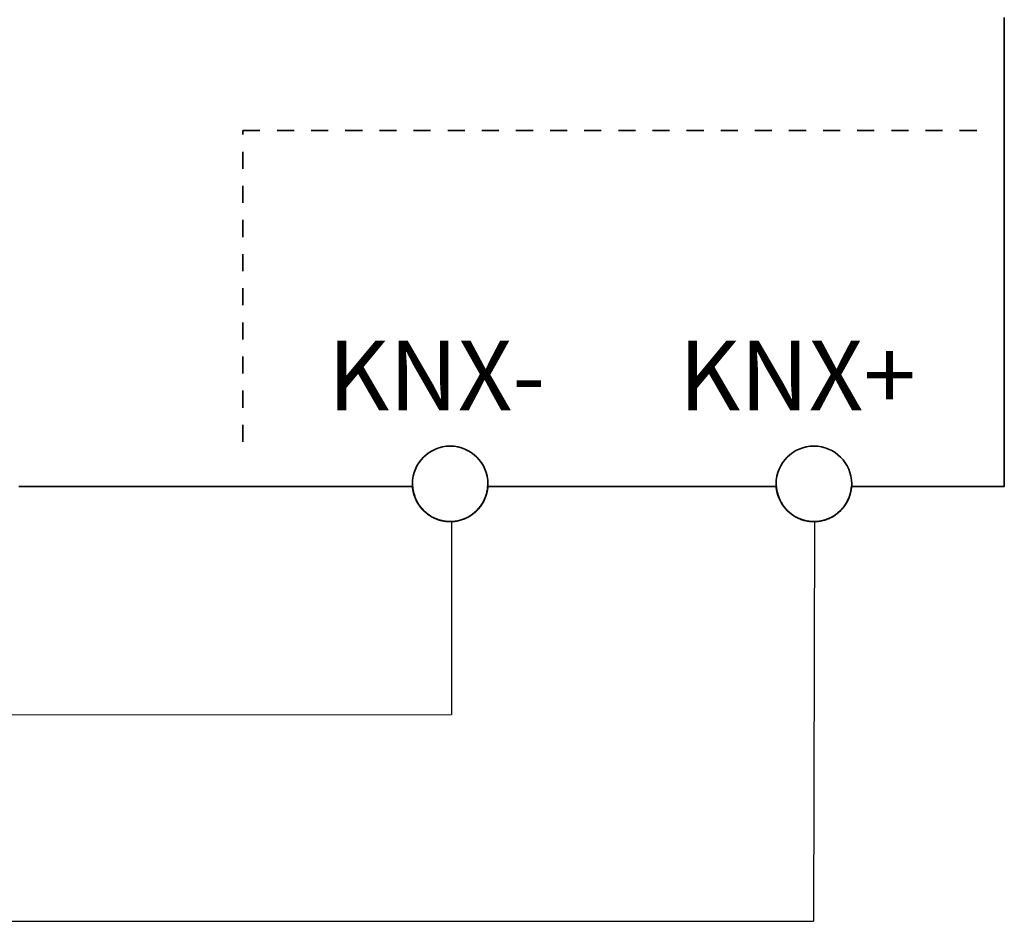
# Model space of a CAD drawing. Units: millimetres. Extents: x -256869 to 206220, y -274274 to -38044.
# Drawn here: x 135213 to 137248, y -70686 to -68823 of the extents above; entities that cross this region are included whole.
import ezdxf

# ---------------------------------------------------------------- set-up
doc = ezdxf.new("R2010")
doc.units = ezdxf.units.MM
doc.header["$LTSCALE"] = 25
doc.linetypes.add('AI-Linetype-1', pattern=[2.822222, 1.411111, -1.411111])
doc.layers.add('Klemmen', color=7, linetype='Continuous')
doc.layers.add('KNX', color=7, linetype='Continuous')
doc.styles.get("Standard").update_dxf_attribs({"font": 'mipgost.shx'})

msp = doc.modelspace()

# ---------------------------------------------------------------- linework, layer by layer
at = {"color": 3}
for p, q in [((136105.5, -69860, -252.8), (136105.3, -70258.9, -252.8)), ((136855.7, -69860.1, -252.8), (136853.2, -70686.3, -252.8)), ((120978.1, -70264.1, -252.8), (136105.3, -70258.9, -252.8)), ((120993, -70682.2, -252.8), (136853.2, -70686.3, -252.8))]:
    msp.add_line(p, q, dxfattribs=at)
at = {"layer": 'Klemmen', "color": 250, "lineweight": 35, "elevation": -252.8}
msp.add_lwpolyline([(135210.8, -69787.5), (135220.3, -69787.5), (135229.8, -69787.5), (135249, -69787.5), (135268.2, -69787.5), (135287.5, -69787.5), (135306.9, -69787.5), (135326.3, -69787.5), (135365.2, -69787.5), (135404.2, -69787.5), (135423.7, -69787.5), (135443.1, -69787.5), (135462.5, -69787.5), (135481.8, -69787.5), (135501, -69787.5), (135520.1, -69787.5), (135529.6, -69787.5), (135539.1, -69787.5), (135548.5, -69787.5), (135558, -69787.5), (135567.3, -69787.5), (135576.7, -69787.5), (135586, -69787.5), (135595.2, -69787.5), (135604.4, -69787.5), (135613.6, -69787.5), (135622.7, -69787.5), (135631.8, -69787.5), (135640.8, -69787.5), (135649.7, -69787.5), (135658.6, -69787.5), (135667.5, -69787.5), (135676.2, -69787.5), (135685, -69787.5), (135693.6, -69787.5), (135702.2, -69787.5), (135710.7, -69787.5), (135719.2, -69787.5), (135727.5, -69787.5), (135735.9, -69787.5), (135744.1, -69787.5), (135752.2, -69787.5), (135760.3, -69787.5), (135768.3, -69787.5), (135776.2, -69787.5), (135784, -69787.5), (135791.7, -69787.5), (135799.4, -69787.5), (135806.9, -69787.5), (135814.4, -69787.5), (135821.7, -69787.5), (135829, -69787.5), (135836.2, -69787.5), (135843.2, -69787.5), (135850.2, -69787.5), (135857, -69787.5), (135863.8, -69787.5), (135870.4, -69787.5), (135876.9, -69787.5), (135883.4, -69787.5), (135889.7, -69787.5), (135892.8, -69787.5), (135895.8, -69787.5), (135898.9, -69787.5), (135901.9, -69787.5), (135904.9, -69787.5), (135907.8, -69787.5), (135910.8, -69787.5), (135913.7, -69787.5), (135916.5, -69787.5), (135919.4, -69787.5), (135922.2, -69787.5), (135924.9, -69787.5), (135927.7, -69787.5), (135930.4, -69787.5), (135933, -69787.5), (135935.7, -69787.5), (135938.3, -69787.5), (135940.8, -69787.5), (135943.4, -69787.5), (135945.9, -69787.5), (135948.4, -69787.5), (135950.8, -69787.5), (135953.2, -69787.5), (135955.6, -69787.5), (135957.9, -69787.5), (135960.2, -69787.5), (135962.5, -69787.5), (135964.7, -69787.5), (135966.9, -69787.5), (135969, -69787.5), (135971.1, -69787.5), (135973.2, -69787.5), (135975.3, -69787.5), (135977.3, -69787.5), (135979.2, -69787.5), (135981.2, -69787.5), (135983.1, -69787.5), (135984.9, -69787.5), (135986.7, -69787.5), (135988.5, -69787.5), (135990.2, -69787.5), (135991.9, -69787.5), (135993.6, -69787.5), (135995.2, -69787.5), (135996.8, -69787.5), (135998.3, -69787.5), (135999.8, -69787.5), (136001.3, -69787.5), (136002.7, -69787.5), (136004.1, -69787.5), (136005.4, -69787.5), (136006.7, -69787.5), (136008, -69787.5), (136009.2, -69787.5), (136010.3, -69787.5), (136011.5, -69787.5), (136012.5, -69787.5), (136013.6, -69787.5), (136014.6, -69787.5), (136015.5, -69787.5), (136016.4, -69787.5), (136017.3, -69787.5), (136018.1, -69787.5), (136018.9, -69787.5), (136019.6, -69787.5), (136020.3, -69787.5), (136020.9, -69787.5), (136021.5, -69787.5), (136022.1, -69787.5), (136022.6, -69787.5), (136023, -69787.5), (136023.5, -69787.5), (136023.8, -69787.5), (136024.1, -69787.5), (136024.4, -69787.5), (136024.6, -69787.5), (136024.8, -69787.5), (136024.9, -69787.5), (136025, -69787.5), (136025, -69787.5), (136025, -69787.5), (136025, -69787.6), (136025, -69787.6), (136025.1, -69787.8), (136025.1, -69788.1), (136025.2, -69789.3), (136025.4, -69791.7), (136025.8, -69794.1), (136026.2, -69796.5), (136026.6, -69798.8), (136027.2, -69801.1), (136027.8, -69803.4), (136028.4, -69805.6), (136029.2, -69807.8), (136030, -69810), (136030.8, -69812.2), (136031.8, -69814.3), (136032.7, -69816.4), (136033.8, -69818.5), (136034.9, -69820.5), (136036.1, -69822.5), (136037.3, -69824.5), (136038.5, -69826.4), (136039.9, -69828.2), (136041.2, -69830.1), (136042.7, -69831.9), (136044.1, -69833.6), (136045.7, -69835.3), (136047.2, -69837), (136048.9, -69838.6), (136050.5, -69840.1), (136052.3, -69841.6), (136054, -69843.1), (136055.8, -69844.5), (136057.7, -69845.8), (136059.5, -69847.1), (136061.5, -69848.4), (136063.4, -69849.6), (136065.4, -69850.7), (136067.5, -69851.8), (136069.5, -69852.8), (136071.7, -69853.8), (136073.8, -69854.6), (136076, -69855.5), (136078.2, -69856.2), (136080.4, -69856.9), (136082.7, -69857.6), (136085, -69858.1), (136087.3, -69858.6), (136089.6, -69859.1), (136092, -69859.4), (136094.4, -69859.7), (136096.8, -69859.9), (136099.3, -69860), (136101.7, -69860.1), (136104.2, -69860.1), (136106.6, -69860), (136109.1, -69859.8), (136111.5, -69859.6), (136113.8, -69859.3), (136116.2, -69858.9), (136118.5, -69858.5), (136120.8, -69857.9), (136123.1, -69857.3), (136125.4, -69856.7), (136127.6, -69856), (136129.8, -69855.2), (136131.9, -69854.3), (136134.1, -69853.4), (136136.2, -69852.4), (136138.2, -69851.4), (136140.3, -69850.3), (136142.2, -69849.1), (136144.2, -69847.9), (136146.1, -69846.7), (136148, -69845.3), (136149.8, -69844), (136151.6, -69842.5), (136153.3, -69841.1), (136155, -69839.5), (136156.7, -69838), (136158.3, -69836.3), (136159.9, -69834.7), (136161.4, -69832.9), (136162.8, -69831.2), (136164.2, -69829.4), (136165.6, -69827.5), (136166.9, -69825.7), (136168.1, -69823.7), (136169.3, -69821.8), (136170.5, -69819.8), (136171.6, -69817.7), (136172.6, -69815.6), (136173.5, -69813.5), (136174.4, -69811.4), (136175.3, -69809.2), (136176.1, -69807), (136176.8, -69804.8), (136177.4, -69802.5), (136178, -69800.2), (136178.5, -69797.9), (136179, -69795.6), (136179.3, -69793.2), (136179.6, -69790.8), (136179.9, -69788.4), (136179.9, -69787.8), (136179.9, -69787.6), (136179.9, -69787.6), (136179.9, -69787.5), (136179.9, -69787.5), (136179.9, -69787.5), (136180, -69787.5), (136180.2, -69787.5), (136180.5, -69787.5), (136180.8, -69787.5), (136181.3, -69787.5), (136181.8, -69787.5), (136182.4, -69787.5), (136183.1, -69787.5), (136183.9, -69787.5), (136184.7, -69787.5), (136185.7, -69787.5), (136186.7, -69787.5), (136187.8, -69787.5), (136188.9, -69787.5), (136190.2, -69787.5), (136191.5, -69787.5), (136192.9, -69787.5), (136194.4, -69787.5), (136195.9, -69787.5), (136197.5, -69787.5), (136199.2, -69787.5), (136201, -69787.5), (136202.8, -69787.5), (136204.7, -69787.5), (136206.6, -69787.5), (136208.7, -69787.5), (136210.8, -69787.5), (136212.9, -69787.5), (136215.1, -69787.5), (136217.4, -69787.5), (136219.8, -69787.5), (136222.2, -69787.5), (136224.6, -69787.5), (136227.2, -69787.5), (136229.7, -69787.5), (136232.4, -69787.5), (136235.1, -69787.5), (136237.8, -69787.5), (136240.7, -69787.5), (136243.5, -69787.5), (136246.4, -69787.5), (136249.4, -69787.5), (136252.4, -69787.5), (136255.5, -69787.5), (136258.6, -69787.5), (136261.8, -69787.5), (136265, -69787.5), (136268.3, -69787.5), (136271.6, -69787.5), (136274.9, -69787.5), (136278.3, -69787.5), (136281.8, -69787.5), (136285.3, -69787.5), (136288.8, -69787.5), (136292.4, -69787.5), (136296, -69787.5), (136299.6, -69787.5), (136303.3, -69787.5), (136307, -69787.5), (136310.8, -69787.5), (136314.6, -69787.5), (136318.4, -69787.5), (136322.3, -69787.5), (136326.1, -69787.5), (136330.1, -69787.5), (136334, -69787.5), (136342, -69787.5), (136350.1, -69787.5), (136358.4, -69787.5), (136366.7, -69787.5), (136375.1, -69787.5), (136383.6, -69787.5), (136392.1, -69787.5), (136400.8, -69787.5), (136409.5, -69787.5), (136418.2, -69787.5), (136427, -69787.5), (136435.9, -69787.5), (136453.7, -69787.5), (136471.5, -69787.5), (136489.4, -69787.5), (136507.3, -69787.5), (136516.2, -69787.5), (136525.1, -69787.5), (136533.9, -69787.5), (136542.7, -69787.5), (136551.4, -69787.5), (136560.1, -69787.5), (136568.7, -69787.5), (136577.2, -69787.5), (136585.7, -69787.5), (136594, -69787.5), (136602.3, -69787.5), (136610.5, -69787.5), (136618.5, -69787.5), (136622.5, -69787.5), (136626.5, -69787.5), (136630.4, -69787.5), (136634.3, -69787.5), (136638.2, -69787.5), (136642, -69787.5), (136645.8, -69787.5), (136649.5, -69787.5), (136653.3, -69787.5), (136657, -69787.5), (136660.6, -69787.5), (136664.2, -69787.5), (136667.8, -69787.5), (136671.3, -69787.5), (136674.8, -69787.5), (136678.3, -69787.5), (136681.7, -69787.5), (136685, -69787.5), (136688.3, -69787.5), (136691.6, -69787.5), (136694.8, -69787.5), (136698, -69787.5), (136701.1, -69787.5), (136704.2, -69787.5), (136707.2, -69787.5), (136710.2, -69787.5), (136713.1, -69787.5), (136716, -69787.5), (136718.8, -69787.5), (136721.5, -69787.5), (136724.2, -69787.5), (136726.9, -69787.5), (136729.5, -69787.5), (136732, -69787.5), (136734.5, -69787.5), (136736.9, -69787.5), (136739.2, -69787.5), (136741.5, -69787.5), (136743.8, -69787.5), (136745.9, -69787.5), (136748, -69787.5), (136750, -69787.5), (136752, -69787.5), (136753.9, -69787.5), (136755.7, -69787.5), (136757.5, -69787.5), (136759.2, -69787.5), (136760.8, -69787.5), (136762.3, -69787.5), (136763.8, -69787.5), (136765.2, -69787.5), (136766.5, -69787.5), (136767.8, -69787.5), (136769, -69787.5), (136770.1, -69787.5), (136771.1, -69787.5), (136772, -69787.5), (136772.9, -69787.5), (136773.7, -69787.5), (136774.4, -69787.5), (136775, -69787.5), (136775.5, -69787.5), (136775.9, -69787.5), (136776.3, -69787.5), (136776.6, -69787.5), (136776.8, -69787.5), (136776.9, -69787.5), (136776.9, -69787.5), (136776.9, -69787.5), (136776.9, -69787.6), (136776.9, -69787.8), (136777, -69789), (136777.3, -69791.4), (136777.6, -69793.7), (136778, -69796.1), (136778.4, -69798.4), (136779, -69800.8), (136779.6, -69803), (136780.2, -69805.3), (136781, -69807.5), (136781.7, -69809.7), (136782.6, -69811.9), (136783.5, -69814), (136784.5, -69816.1), (136785.5, -69818.2), (136786.6, -69820.2), (136787.8, -69822.2), (136789, -69824.2), (136790.3, -69826.1), (136791.6, -69828), (136792.9, -69829.8), (136794.4, -69831.6), (136795.8, -69833.3), (136797.4, -69835), (136798.9, -69836.7), (136800.6, -69838.3), (136802.2, -69839.9), (136803.9, -69841.4), (136805.7, -69842.9), (136807.5, -69844.3), (136809.3, -69845.6), (136811.2, -69847), (136813.1, -69848.2), (136815.1, -69849.4), (136817.1, -69850.5), (136819.1, -69851.6), (136821.2, -69852.7), (136823.3, -69853.6), (136825.4, -69854.5), (136827.6, -69855.4), (136829.8, -69856.1), (136832, -69856.8), (136834.3, -69857.5), (136836.6, -69858.1), (136838.9, -69858.6), (136841.2, -69859), (136843.6, -69859.4), (136846, -69859.7), (136848.4, -69859.9), (136850.8, -69860), (136853.3, -69860.1), (136855.7, -69860.1), (136858.2, -69860), (136860.6, -69859.9), (136863, -69859.6), (136865.4, -69859.3), (136867.8, -69859), (136870.1, -69858.5), (136872.5, -69858), (136874.7, -69857.4), (136877, -69856.8), (136879.2, -69856.1), (136881.4, -69855.3), (136883.6, -69854.4), (136885.7, -69853.5), (136887.8, -69852.6), (136889.9, -69851.5), (136891.9, -69850.4), (136893.9, -69849.3), (136895.9, -69848.1), (136897.8, -69846.8), (136899.7, -69845.5), (136901.5, -69844.2), (136903.3, -69842.7), (136905.1, -69841.3), (136906.8, -69839.7), (136908.4, -69838.2), (136910, -69836.6), (136911.6, -69834.9), (136913.1, -69833.2), (136914.6, -69831.4), (136916, -69829.6), (136917.4, -69827.8), (136918.7, -69825.9), (136919.9, -69824), (136921.1, -69822), (136922.3, -69820), (136923.4, -69818), (136924.4, -69815.9), (136925.4, -69813.8), (136926.3, -69811.7), (136927.1, -69809.5), (136927.9, -69807.3), (136928.7, -69805.1), (136929.3, -69802.8), (136929.9, -69800.5), (136930.4, -69798.2), (136930.9, -69795.9), (136931.3, -69793.5), (136931.6, -69791.2), (136931.8, -69788.7), (136931.9, -69787.5), (136931.9, -69787.5), (136932, -69787.5), (136932.1, -69787.5), (136932.3, -69787.5), (136932.5, -69787.5), (136932.8, -69787.5), (136933, -69787.5), (136933.4, -69787.5), (136933.8, -69787.5), (136934.2, -69787.5), (136934.7, -69787.5), (136935.2, -69787.5), (136935.7, -69787.5), (136936.3, -69787.5), (136937, -69787.5), (136937.6, -69787.5), (136938.4, -69787.5), (136939.1, -69787.5), (136939.9, -69787.5), (136940.7, -69787.5), (136941.6, -69787.5), (136942.5, -69787.5), (136943.5, -69787.5), (136944.4, -69787.5), (136945.5, -69787.5), (136946.5, -69787.5), (136947.6, -69787.5), (136948.7, -69787.5), (136949.9, -69787.5), (136951.1, -69787.5), (136952.3, -69787.5), (136953.5, -69787.5), (136954.8, -69787.5), (136956.2, -69787.5), (136957.5, -69787.5), (136958.9, -69787.5), (136960.3, -69787.5), (136961.7, -69787.5), (136964.7, -69787.5), (136967.8, -69787.5), (136971, -69787.5), (136974.3, -69787.5), (136977.7, -69787.5), (136981.2, -69787.5), (136984.8, -69787.5), (136988.5, -69787.5), (136992.2, -69787.5), (136996.1, -69787.5), (137000, -69787.5), (137004.1, -69787.5), (137008.1, -69787.5), (137012.3, -69787.5), (137016.5, -69787.5), (137020.8, -69787.5), (137025.1, -69787.5), (137029.5, -69787.5), (137033.9, -69787.5), (137038.4, -69787.5), (137043, -69787.5), (137047.5, -69787.5), (137052.1, -69787.5), (137056.7, -69787.5), (137066.1, -69787.5), (137075.5, -69787.5), (137084.9, -69787.5), (137103.9, -69787.5), (137113.3, -69787.5), (137122.6, -69787.5), (137127.3, -69787.5), (137131.9, -69787.5), (137136.4, -69787.5), (137141, -69787.5), (137145.4, -69787.5), (137149.9, -69787.5), (137154.3, -69787.5), (137158.6, -69787.5), (137162.9, -69787.5), (137167.1, -69787.5), (137171.3, -69787.5), (137175.4, -69787.5), (137179.4, -69787.5), (137183.3, -69787.5), (137187.2, -69787.5), (137191, -69787.5), (137194.7, -69787.5), (137198.3, -69787.5), (137201.8, -69787.5), (137205.2, -69787.5), (137208.5, -69787.5), (137211.7, -69787.5), (137214.8, -69787.5), (137217.8, -69787.5), (137219.3, -69787.5), (137220.7, -69787.5), (137222.1, -69787.5), (137223.4, -69787.5), (137224.8, -69787.5), (137226.1, -69787.5), (137227.3, -69787.5), (137228.6, -69787.5), (137229.8, -69787.5), (137230.9, -69787.5), (137232, -69787.5), (137233.1, -69787.5), (137234.2, -69787.5), (137235.2, -69787.5), (137236.2, -69787.5), (137237.2, -69787.5), (137238.1, -69787.5), (137239, -69787.5), (137239.8, -69787.5), (137240.6, -69787.5), (137241.4, -69787.5), (137242.1, -69787.5), (137242.8, -69787.5), (137243.4, -69787.5), (137244, -69787.5), (137244.6, -69787.5), (137245.1, -69787.5), (137245.6, -69787.5), (137246, -69787.5), (137246.4, -69787.5), (137246.8, -69787.5), (137247.1, -69787.5), (137247.3, -69787.5), (137247.6, -69787.5), (137247.7, -69787.5), (137247.9, -69787.5), (137247.9, -69787.5), (137248, -69787.5), (137248, -69787.5), (137248, -69787.4), (137248, -69787.2), (137248, -69786.9), (137248, -69786.4), (137248, -69785.9), (137248, -69785.3), (137248, -69784.5), (137248, -69783.7), (137248, -69782.7), (137248, -69781.7), (137248, -69780.6), (137248, -69779.3), (137248, -69778), (137248, -69776.5), (137248, -69775), (137248, -69773.4), (137248, -69771.6), (137248, -69769.8), (137248, -69767.9), (137248, -69765.9), (137248, -69763.8), (137248, -69761.6), (137248, -69759.3), (137248, -69756.9), (137248, -69754.4), (137248, -69751.8), (137248, -69749.1), (137248, -69746.4), (137248, -69743.5), (137248, -69740.6), (137248, -69737.5), (137248, -69734.4), (137248, -69731.2), (137248, -69727.9), (137248, -69724.5), (137248, -69721), (137248, -69717.5), (137248, -69713.8), (137248, -69710.1), (137248, -69706.3), (137248, -69702.4), (137248, -69698.4), (137248, -69694.3), (137248, -69690.1), (137248, -69685.9), (137248, -69681.6), (137248, -69677.2), (137248, -69672.7), (137248, -69668.2), (137248, -69663.5), (137248, -69658.8), (137248, -69654), (137248, -69649.1), (137248, -69644.2), (137248, -69639.1), (137248, -69634), (137248, -69628.9), (137248, -69623.6), (137248, -69618.3), (137248, -69612.9), (137248, -69607.4), (137248, -69601.8), (137248, -69596.2), (137248, -69590.5), (137248, -69584.7), (137248, -69578.9), (137248, -69573), (137248, -69567), (137248, -69561), (137248, -69554.8), (137248, -69548.6), (137248, -69542.4), (137248, -69536.1), (137248, -69529.7), (137248, -69523.2), (137248, -69516.7), (137248, -69510.1), (137248, -69503.5), (137248, -69496.7), (137248, -69490), (137248, -69483.1), (137248, -69476.2), (137248, -69469.2), (137248, -69462.2), (137248, -69455.1), (137248, -69447.9), (137248, -69440.7), (137248, -69433.5), (137248, -69426.1), (137248, -69418.7), (137248, -69411.3), (137248, -69403.8), (137248, -69396.2), (137248, -69388.6), (137248, -69380.9), (137248, -69373.2), (137248, -69365.4), (137248, -69357.6), (137248, -69349.7), (137248, -69341.7), (137248, -69333.7), (137248, -69325.7), (137248, -69317.6), (137248, -69309.4), (137248, -69301.2), (137248, -69293), (137248, -69284.7), (137248, -69276.3), (137248, -69267.9), (137248, -69259.5), (137248, -69251), (137248, -69242.4), (137248, -69233.8), (137248, -69225.2), (137248, -69216.5), (137248, -69207.8), (137248, -69199), (137248, -69190.2), (137248, -69181.3), (137248, -69172.4), (137248, -69163.5), (137248, -69154.5), (137248, -69145.5), (137248, -69136.4), (137248, -69127.3), (137248, -69118.2), (137248, -69109), (137248, -69099.8), (137248, -69090.5), (137248, -69081.2), (137248, -69071.9), (137248, -69062.5), (137248, -69053.1), (137248, -69043.7), (137248, -69034.2), (137248, -69024.7), (137248, -69015.1), (137248, -69005.6), (137248, -68996), (137248, -68986.3), (137248, -68976.6), (137248, -68966.9), (137248, -68957.2), (137248, -68947.4), (137248, -68937.6), (137248, -68918), (137248, -68898.2), (137248, -68878.3), (137248, -68858.3), (137248, -68838.2), (137248, -68818)], dxfattribs=at)
at = {"layer": 'KNX', "color": 250, "linetype": 'AI-Linetype-1', "lineweight": 35}
msp.add_lwpolyline([(135674, -69695.2), (135674, -69051.9), (137223.2, -69051.9)], dxfattribs=at)
at = {"layer": 'KNX', "color": 250, "lineweight": 35}
for points in [[(136024.5, -69782.1, -252.8), (136024.5, -69739, -252.8), (136059.3, -69704.1, -252.8), (136102.5, -69704.1, -252.8), (136145.5, -69704.1, -252.8), (136180.5, -69739, -252.8), (136180.5, -69782.1, -252.8), (136180.5, -69825.2, -252.8), (136145.5, -69860.1, -252.8), (136102.5, -69860.1, -252.8), (136059.3, -69860.1, -252.8), (136024.5, -69825.2, -252.8), (136024.5, -69782.1, -252.8)], [(136776.3, -69782.1, -252.8), (136776.3, -69739, -252.8), (136811.3, -69704, -252.8), (136854.4, -69704, -252.8), (136897.5, -69704, -252.8), (136932.5, -69739, -252.8), (136932.5, -69782.1, -252.8), (136932.5, -69825.1, -252.8), (136897.5, -69860.1, -252.8), (136854.4, -69860.1, -252.8), (136811.3, -69860.1, -252.8), (136776.3, -69825.1, -252.8), (136776.3, -69782.1, -252.8)]]:
    msp.add_open_spline(points, degree=3, knots=[0, 0, 0, 0, 1, 1, 1, 2, 2, 2, 3, 3, 3, 4, 4, 4, 4], dxfattribs=at)

# ---------------------------------------------------------------- texts
at = {"layer": 'KNX', "color": 250, "char_height": 143.933, "attachment_point": 7}
for s, insert in [('\\fArial|b0|i0|c0|p34;\\W1;KNX-', (135849.6, -69629.9, -252.8)), ('\\fArial|b0|i0|c0|p34;\\W1;KNX+', (136575, -69629.9, -252.8))]:
    msp.add_mtext(s, dxfattribs=dict(at, insert=insert))

doc.saveas('drawing.dxf')
